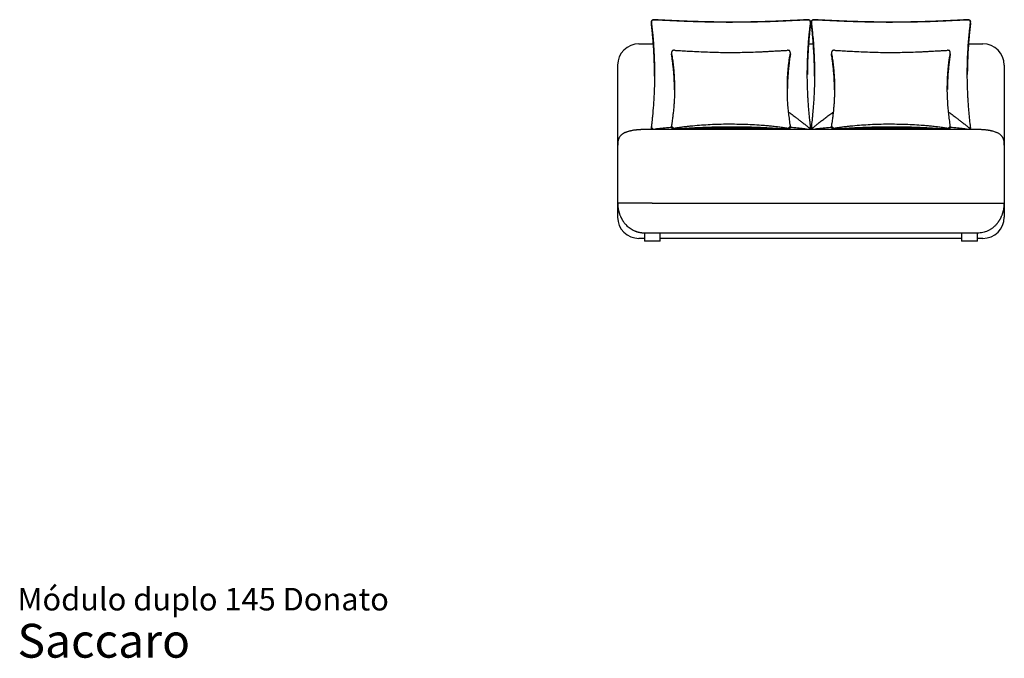
# Model space of a CAD drawing. Units: inches. Extents: x 16 to 258, y 9 to 201.
# Drawn here: x 16 to 162, y 9 to 104 of the extents above; entities that cross this region are included whole.
import ezdxf

# ---------------------------------------------------------------- set-up
doc = ezdxf.new("R2010")
doc.units = ezdxf.units.IN
doc.header["$LTSCALE"] = 20
doc.header["$MEASUREMENT"] = 0
doc.layers.add('ESBOCO', color=7, linetype='Continuous', lineweight=25)
doc.styles.add('SLDTEXTSTYLE3', font='ARIAL.TTF')

# ---------------------------------------------------------------- blocks, each defined once
blk = doc.blocks.new('SW_NOTE_0_3')
at = {"color": 0, "linetype": 'Continuous', "lineweight": 0, "attachment_point": 1, "style": 'SLDTEXTSTYLE3'}
for s, insert, char_height in [('Módulo duplo 145 Donato', (0, 4.3), 3.3333), ('Saccaro ', (0, -1.01), 5)]:
    blk.add_mtext(s, dxfattribs=dict(at, insert=insert, char_height=char_height))

msp = doc.modelspace()

# ---------------------------------------------------------------- linework, layer by layer
at = {"color": 7, "linetype": 'Continuous', "lineweight": 25}
for p, q in [((109.4, 103.15), (109.4, 103.04)), ((109.41, 102.99), (109.4, 103.04)), ((132.91, 103.15), (132.91, 103.17)), ((132.91, 103.04), (132.91, 103.15)), ((133.03, 103.15), (133.03, 103.04)), ((133.03, 102.99), (133.03, 103.04)), ((156.53, 103.15), (156.53, 103.17)), ((156.53, 103.04), (156.53, 103.15)), ((107.58, 99.99), (109.7, 99.99)), ((132.62, 99.99), (133.32, 99.99)), ((156.24, 99.99), (158.37, 99.99)), ((112.38, 98.64), (112.38, 98.49)), ((129.93, 98.49), (129.93, 98.64)), ((136, 98.64), (136, 98.49)), ((153.55, 98.49), (153.55, 98.64)), ((104.44, 85.03), (104.44, 96.84)), ((161.52, 96.84), (161.52, 85.03)), ((109.16, 87.39), (156.8, 87.39)), ((109.4, 87.75), (109.4, 87.64)), ((112.38, 87.93), (112.38, 87.78)), ((129.93, 87.78), (129.93, 87.93)), ((132.91, 87.64), (132.91, 87.75)), ((133.03, 87.75), (133.03, 87.64)), ((136, 87.93), (136, 87.78)), ((153.55, 87.78), (153.55, 87.93)), ((156.53, 87.64), (156.53, 87.75)), ((104.44, 76.48), (104.44, 85.03)), ((161.52, 85.03), (161.52, 76.48)), ((104.44, 74.4), (104.44, 76.48)), ((109.55, 76.48), (156.4, 76.48)), ((161.52, 76.48), (161.52, 74.4)), ((108.37, 71.25), (107.58, 71.25)), ((108.37, 72.03), (108.37, 70.85)), ((109.55, 72.03), (108.37, 72.03)), ((156.4, 72.03), (109.55, 72.03)), ((110.73, 70.85), (110.73, 72.03)), ((155.22, 71.25), (110.73, 71.25)), ((155.22, 72.03), (155.22, 70.85)), ((157.58, 72.03), (156.4, 72.03)), ((157.58, 70.85), (157.58, 72.03)), ((158.37, 71.25), (157.58, 71.25)), ((110.73, 70.85), (108.37, 70.85)), ((157.58, 70.85), (155.22, 70.85))]:
    msp.add_line(p, q, dxfattribs=at)
for centre, start, end in [((107.58, 96.84), 90, 180), ((158.37, 96.84), 0, 90), ((107.58, 74.4), 180, 270), ((158.37, 74.4), 270, 0)]:
    msp.add_arc(centre, 3.15, start, end, dxfattribs=at)
for points, knots in [([(109.4, 103.17), (109.4, 103.17), (109.4, 103.18), (109.41, 103.23), (109.42, 103.29), (109.44, 103.36), (109.48, 103.43), (109.52, 103.47), (109.54, 103.5)], [0, 0, 0, 0, 0.007269, 0.127491, 0.305762, 0.482952, 0.660585, 1, 1, 1, 1]), ([(109.54, 103.48), (109.52, 103.46), (109.48, 103.41), (109.44, 103.33), (109.42, 103.26), (109.41, 103.21), (109.4, 103.15), (109.4, 103.12), (109.41, 103.1), (109.41, 103.1)], [0, 0, 0, 0, 0.262882, 0.525048, 0.64821, 0.770672, 0.884387, 0.998568, 1, 1, 1, 1]), ([(109.54, 103.5), (109.56, 103.51), (109.59, 103.53), (109.65, 103.54), (109.7, 103.55), (109.74, 103.55), (109.78, 103.55), (109.81, 103.55), (109.83, 103.55), (109.83, 103.55)], [0, 0, 0, 0, 0.259464, 0.51841, 0.649339, 0.779382, 0.881653, 0.984731, 1, 1, 1, 1]), ([(109.83, 103.53), (109.82, 103.53), (109.79, 103.53), (109.75, 103.53), (109.7, 103.53), (109.65, 103.52), (109.59, 103.51), (109.56, 103.49), (109.54, 103.48)], [0, 0, 0, 0, 0.092628, 0.185336, 0.324997, 0.513735, 0.703309, 1, 1, 1, 1]), ([(109.83, 103.55), (109.97, 103.55), (110.24, 103.54), (110.65, 103.52), (111.28, 103.49), (112.12, 103.45), (113.18, 103.4), (114.24, 103.35), (115.31, 103.31), (116.62, 103.27), (118.19, 103.23), (120.02, 103.21), (121.85, 103.21), (123.7, 103.23), (125.55, 103.27), (127.1, 103.31), (128.34, 103.36), (129.37, 103.41), (130.37, 103.46), (131.25, 103.5), (131.84, 103.53), (132.22, 103.54), (132.41, 103.55), (132.48, 103.55)], [0, 0, 0, 0, 0.018462, 0.036953, 0.055445, 0.10229, 0.149154, 0.196044, 0.242943, 0.289819, 0.369931, 0.450052, 0.530165, 0.611703, 0.693249, 0.774783, 0.815632, 0.856481, 0.911433, 0.948436, 0.9734, 0.990288, 1, 1, 1, 1]), ([(132.48, 103.53), (132.35, 103.53), (132.08, 103.52), (131.66, 103.5), (131.04, 103.47), (130.19, 103.43), (129.13, 103.38), (128.07, 103.33), (127.01, 103.29), (125.69, 103.25), (124.12, 103.21), (122.29, 103.19), (120.46, 103.19), (118.61, 103.21), (116.76, 103.25), (115.21, 103.29), (113.98, 103.34), (112.95, 103.39), (111.94, 103.44), (111.07, 103.48), (110.48, 103.51), (110.09, 103.52), (109.9, 103.53), (109.83, 103.53)], [0, 0, 0, 0, 0.018462, 0.036953, 0.055445, 0.10229, 0.149154, 0.196044, 0.242943, 0.289819, 0.369931, 0.450052, 0.530165, 0.611703, 0.693249, 0.774783, 0.815632, 0.856481, 0.911433, 0.948436, 0.9734, 0.990288, 1, 1, 1, 1]), ([(132.48, 103.55), (132.49, 103.55), (132.52, 103.55), (132.56, 103.55), (132.61, 103.55), (132.66, 103.54), (132.72, 103.53), (132.75, 103.51), (132.77, 103.5)], [0, 0, 0, 0, 0.092628, 0.185336, 0.324997, 0.513735, 0.703309, 1, 1, 1, 1]), ([(132.77, 103.48), (132.76, 103.49), (132.72, 103.51), (132.67, 103.52), (132.62, 103.53), (132.58, 103.53), (132.53, 103.53), (132.5, 103.53), (132.48, 103.53), (132.48, 103.53)], [0, 0, 0, 0, 0.259464, 0.51841, 0.649339, 0.779382, 0.881653, 0.984731, 1, 1, 1, 1]), ([(132.77, 103.5), (132.79, 103.48), (132.83, 103.43), (132.87, 103.35), (132.9, 103.28), (132.91, 103.23), (132.91, 103.19), (132.91, 103.17), (132.91, 103.17)], [0, 0, 0, 0, 0.2924848, 0.5841722, 0.7212035, 0.857456, 0.9839762, 1, 1, 1, 1]), ([(132.91, 103.1), (132.91, 103.12), (132.91, 103.15), (132.91, 103.21), (132.89, 103.27), (132.87, 103.33), (132.83, 103.41), (132.8, 103.45), (132.77, 103.48)], [0, 0, 0, 0, 0.107895, 0.215932, 0.376132, 0.535361, 0.694989, 1, 1, 1, 1]), ([(133.03, 103.17), (133.03, 103.17), (133.02, 103.18), (133.03, 103.23), (133.04, 103.29), (133.07, 103.36), (133.1, 103.43), (133.14, 103.47), (133.16, 103.5)], [0, 0, 0, 0, 0.007269, 0.127491, 0.305762, 0.482952, 0.660585, 1, 1, 1, 1]), ([(133.16, 103.48), (133.14, 103.46), (133.1, 103.41), (133.06, 103.33), (133.04, 103.26), (133.03, 103.21), (133.02, 103.15), (133.03, 103.12), (133.03, 103.1), (133.03, 103.1)], [0, 0, 0, 0, 0.262882, 0.525048, 0.64821, 0.770672, 0.884387, 0.998568, 1, 1, 1, 1]), ([(133.16, 103.5), (133.18, 103.51), (133.21, 103.53), (133.27, 103.54), (133.32, 103.55), (133.36, 103.55), (133.4, 103.55), (133.44, 103.55), (133.45, 103.55), (133.45, 103.55)], [0, 0, 0, 0, 0.259464, 0.51841, 0.649339, 0.779382, 0.881653, 0.984731, 1, 1, 1, 1]), ([(133.45, 103.53), (133.44, 103.53), (133.41, 103.53), (133.37, 103.53), (133.32, 103.53), (133.27, 103.52), (133.22, 103.51), (133.18, 103.49), (133.16, 103.48)], [0, 0, 0, 0, 0.092628, 0.185336, 0.324997, 0.513735, 0.703309, 1, 1, 1, 1]), ([(133.45, 103.55), (133.59, 103.55), (133.86, 103.54), (134.27, 103.52), (134.9, 103.49), (135.74, 103.45), (136.8, 103.4), (137.86, 103.35), (138.93, 103.31), (140.25, 103.27), (141.82, 103.23), (143.64, 103.21), (145.48, 103.21), (147.32, 103.23), (149.18, 103.27), (150.72, 103.31), (151.96, 103.36), (152.99, 103.41), (153.99, 103.46), (154.87, 103.5), (155.46, 103.53), (155.84, 103.54), (156.03, 103.55), (156.1, 103.55)], [0, 0, 0, 0, 0.0184622, 0.0369534, 0.0554448, 0.1022904, 0.1491539, 0.1960437, 0.2429433, 0.2898192, 0.369931, 0.4500518, 0.5301654, 0.6117034, 0.6932489, 0.7747826, 0.8156322, 0.8564811, 0.9114328, 0.9484364, 0.9733996, 0.9902877, 1, 1, 1, 1]), ([(156.1, 103.53), (155.97, 103.53), (155.7, 103.52), (155.29, 103.5), (154.66, 103.47), (153.82, 103.43), (152.76, 103.38), (151.69, 103.33), (150.63, 103.29), (149.31, 103.25), (147.74, 103.21), (145.92, 103.19), (144.08, 103.19), (142.24, 103.21), (140.38, 103.25), (138.83, 103.29), (137.6, 103.34), (136.57, 103.39), (135.57, 103.44), (134.69, 103.48), (134.1, 103.51), (133.72, 103.52), (133.52, 103.53), (133.45, 103.53)], [0, 0, 0, 0, 0.018462, 0.036953, 0.055445, 0.10229, 0.149154, 0.196044, 0.242943, 0.289819, 0.369931, 0.450052, 0.530165, 0.611703, 0.693249, 0.774783, 0.815632, 0.856481, 0.911433, 0.948436, 0.9734, 0.990288, 1, 1, 1, 1]), ([(156.1, 103.55), (156.12, 103.55), (156.14, 103.55), (156.19, 103.55), (156.24, 103.55), (156.29, 103.54), (156.34, 103.53), (156.37, 103.51), (156.39, 103.5)], [0, 0, 0, 0, 0.092628, 0.185336, 0.324997, 0.513735, 0.703309, 1, 1, 1, 1]), ([(156.39, 103.48), (156.38, 103.49), (156.34, 103.51), (156.29, 103.52), (156.24, 103.53), (156.2, 103.53), (156.15, 103.53), (156.12, 103.53), (156.11, 103.53), (156.1, 103.53)], [0, 0, 0, 0, 0.259464, 0.51841, 0.649339, 0.779382, 0.881653, 0.984731, 1, 1, 1, 1]), ([(156.39, 103.5), (156.42, 103.48), (156.46, 103.43), (156.49, 103.35), (156.52, 103.28), (156.53, 103.23), (156.53, 103.19), (156.53, 103.17), (156.53, 103.17)], [0, 0, 0, 0, 0.292485, 0.584172, 0.721204, 0.857456, 0.983976, 1, 1, 1, 1]), ([(156.53, 103.1), (156.53, 103.12), (156.53, 103.15), (156.53, 103.21), (156.51, 103.27), (156.49, 103.33), (156.46, 103.41), (156.42, 103.45), (156.39, 103.48)], [0, 0, 0, 0, 0.107895, 0.215932, 0.376132, 0.535361, 0.694989, 1, 1, 1, 1]), ([(109.41, 103.14), (109.41, 103.13), (109.41, 103.11), (109.4, 103.08), (109.4, 103.06), (109.4, 103.06)], [0, 0, 0, 0, 0.367182, 0.928863, 1, 1, 1, 1]), ([(109.41, 103.1), (109.41, 103.08), (109.43, 102.92), (109.47, 102.62), (109.52, 102.19), (109.56, 101.76), (109.63, 101.09), (109.71, 100.18), (109.78, 99.01), (109.84, 97.83), (109.87, 96.65), (109.88, 95.46), (109.87, 94.29), (109.83, 93.13), (109.78, 92.11), (109.73, 91.22), (109.66, 90.35), (109.59, 89.51), (109.52, 88.77), (109.46, 88.27), (109.43, 87.97), (109.41, 87.83), (109.41, 87.8)], [0, 0, 0, 0, 0.005336, 0.034219, 0.06314, 0.092097, 0.121032, 0.198005, 0.275029, 0.352101, 0.429199, 0.50628, 0.58329, 0.657027, 0.730762, 0.780457, 0.830151, 0.897147, 0.942356, 0.972923, 0.993657, 1, 1, 1, 1]), ([(109.87, 95.23), (109.87, 95.46), (109.88, 96.17), (109.85, 97.19), (109.8, 98.3), (109.75, 99.25), (109.69, 100.11), (109.62, 100.9), (109.57, 101.51), (109.51, 102.06), (109.46, 102.52), (109.42, 102.83), (109.41, 102.99)], [0, 0, 0, 0, 0.090096, 0.273572, 0.396344, 0.519128, 0.641891, 0.731121, 0.820345, 0.880268, 0.940191, 1, 1, 1, 1]), ([(132.91, 87.8), (132.89, 87.91), (132.87, 88.13), (132.82, 88.59), (132.76, 89.18), (132.69, 89.91), (132.63, 90.63), (132.57, 91.35), (132.52, 92.22), (132.48, 93.24), (132.44, 94.4), (132.43, 95.66), (132.45, 97.01), (132.5, 98.45), (132.57, 99.65), (132.64, 100.6), (132.71, 101.31), (132.78, 102.02), (132.85, 102.62), (132.89, 102.97), (132.91, 103.1)], [0, 0, 0, 0, 0.021047, 0.042105, 0.088621, 0.135165, 0.18175, 0.228349, 0.274912, 0.349939, 0.424978, 0.500007, 0.594159, 0.688362, 0.782561, 0.830014, 0.877498, 0.924936, 0.972326, 1, 1, 1, 1]), ([(132.91, 102.99), (132.9, 102.9), (132.86, 102.6), (132.81, 102.11), (132.75, 101.51), (132.69, 100.9), (132.62, 100.09), (132.55, 99.06), (132.49, 97.83), (132.45, 96.63), (132.44, 95.83), (132.44, 95.45)], [0, 0, 0, 0, 0.036917, 0.116349, 0.195825, 0.275762, 0.355702, 0.518898, 0.682102, 0.845821, 1, 1, 1, 1]), ([(132.91, 103.04), (132.91, 103.02), (132.91, 103.01), (132.91, 102.99), (132.91, 102.99)], [0, 0, 0, 0, 0.985849, 1, 1, 1, 1]), ([(133.04, 103.15), (133.03, 103.14), (133.03, 103.11), (133.02, 103.08), (133.03, 103.06), (133.03, 103.06)], [0, 0, 0, 0, 0.414846, 0.934221, 1, 1, 1, 1]), ([(133.03, 103.1), (133.03, 103.08), (133.05, 102.92), (133.09, 102.62), (133.14, 102.19), (133.18, 101.76), (133.25, 101.09), (133.33, 100.18), (133.41, 99.01), (133.46, 97.83), (133.49, 96.65), (133.5, 95.46), (133.49, 94.29), (133.46, 93.13), (133.41, 92.11), (133.35, 91.22), (133.29, 90.35), (133.21, 89.51), (133.14, 88.77), (133.08, 88.27), (133.05, 87.97), (133.03, 87.83), (133.03, 87.8)], [0, 0, 0, 0, 0.005336, 0.034219, 0.06314, 0.092097, 0.121032, 0.198005, 0.275029, 0.352101, 0.429199, 0.50628, 0.58329, 0.657027, 0.730762, 0.780457, 0.830151, 0.897147, 0.942356, 0.972923, 0.993657, 1, 1, 1, 1]), ([(133.49, 95.23), (133.5, 95.46), (133.5, 96.17), (133.47, 97.19), (133.43, 98.3), (133.37, 99.25), (133.31, 100.11), (133.25, 100.9), (133.19, 101.51), (133.13, 102.06), (133.08, 102.52), (133.05, 102.83), (133.03, 102.99)], [0, 0, 0, 0, 0.090096, 0.273572, 0.396344, 0.519128, 0.641891, 0.731121, 0.820345, 0.880268, 0.940191, 1, 1, 1, 1]), ([(156.53, 87.8), (156.52, 87.91), (156.49, 88.13), (156.44, 88.59), (156.38, 89.18), (156.31, 89.91), (156.25, 90.63), (156.2, 91.35), (156.14, 92.22), (156.1, 93.24), (156.07, 94.4), (156.05, 95.66), (156.07, 97.01), (156.12, 98.45), (156.19, 99.65), (156.26, 100.6), (156.33, 101.31), (156.4, 102.02), (156.47, 102.62), (156.51, 102.97), (156.53, 103.1)], [0, 0, 0, 0, 0.021047, 0.042105, 0.088621, 0.135165, 0.18175, 0.228349, 0.274912, 0.349939, 0.424978, 0.500007, 0.594159, 0.688362, 0.782561, 0.830014, 0.877498, 0.924936, 0.972326, 1, 1, 1, 1]), ([(156.53, 102.99), (156.52, 102.9), (156.48, 102.6), (156.43, 102.11), (156.37, 101.51), (156.31, 100.9), (156.24, 100.09), (156.17, 99.06), (156.11, 97.83), (156.07, 96.63), (156.06, 95.83), (156.06, 95.45)], [0, 0, 0, 0, 0.036917, 0.116349, 0.195825, 0.275762, 0.355702, 0.518898, 0.682102, 0.845821, 1, 1, 1, 1]), ([(156.53, 103.04), (156.53, 103.02), (156.53, 103.01), (156.53, 102.99), (156.53, 102.99)], [0, 0, 0, 0, 0.985849, 1, 1, 1, 1]), ([(112.52, 98.99), (112.5, 98.96), (112.46, 98.91), (112.42, 98.82), (112.39, 98.74), (112.38, 98.67), (112.38, 98.62), (112.39, 98.59), (112.39, 98.58)], [0, 0, 0, 0, 0.258837, 0.516718, 0.709738, 0.822268, 0.935569, 1, 1, 1, 1]), ([(112.82, 99.03), (112.81, 99.03), (112.78, 99.03), (112.73, 99.03), (112.68, 99.03), (112.6, 99.02), (112.55, 99), (112.52, 98.99)], [0, 0, 0, 0, 0.097213, 0.194811, 0.319691, 0.567674, 1, 1, 1, 1]), ([(112.82, 99.03), (112.87, 99.03), (113.07, 99.02), (113.45, 99), (113.95, 98.97), (114.46, 98.94), (114.97, 98.91), (115.73, 98.87), (116.75, 98.82), (118.02, 98.77), (119.3, 98.73), (120.58, 98.72), (121.87, 98.72), (123.16, 98.74), (124.46, 98.77), (125.56, 98.82), (126.46, 98.86), (127.1, 98.9), (127.66, 98.93), (128.2, 98.96), (128.73, 98.99), (129.18, 99.02), (129.41, 99.03), (129.49, 99.03)], [0, 0, 0, 0, 0.008989, 0.039522, 0.070099, 0.100753, 0.131441, 0.162067, 0.23787, 0.313715, 0.389579, 0.465408, 0.542263, 0.619148, 0.696024, 0.772866, 0.815835, 0.858803, 0.887924, 0.917044, 0.956625, 0.983649, 1, 1, 1, 1]), ([(129.79, 98.99), (129.77, 98.99), (129.74, 99.01), (129.68, 99.02), (129.63, 99.03), (129.57, 99.03), (129.53, 99.03), (129.5, 99.03), (129.49, 99.03)], [0, 0, 0, 0, 0.240019, 0.479601, 0.719735, 0.819709, 0.920655, 1, 1, 1, 1]), ([(129.93, 98.58), (129.93, 98.6), (129.93, 98.63), (129.93, 98.7), (129.91, 98.78), (129.88, 98.86), (129.84, 98.93), (129.81, 98.97), (129.79, 98.99)], [0, 0, 0, 0, 0.110291, 0.221054, 0.360282, 0.612778, 0.806305, 1, 1, 1, 1]), ([(136.15, 98.99), (136.12, 98.96), (136.08, 98.91), (136.04, 98.82), (136.01, 98.74), (136, 98.67), (136, 98.62), (136.01, 98.59), (136.01, 98.58)], [0, 0, 0, 0, 0.258837, 0.5167183, 0.7097378, 0.8222685, 0.9355694, 1, 1, 1, 1]), ([(136.44, 99.03), (136.43, 99.03), (136.4, 99.03), (136.36, 99.03), (136.3, 99.03), (136.22, 99.02), (136.17, 99), (136.15, 98.99)], [0, 0, 0, 0, 0.097213, 0.194811, 0.319691, 0.567674, 1, 1, 1, 1]), ([(136.44, 99.03), (136.49, 99.03), (136.7, 99.02), (137.07, 99), (137.57, 98.97), (138.08, 98.94), (138.59, 98.91), (139.35, 98.87), (140.37, 98.82), (141.64, 98.77), (142.92, 98.73), (144.2, 98.72), (145.49, 98.72), (146.78, 98.74), (148.08, 98.77), (149.18, 98.82), (150.09, 98.86), (150.73, 98.9), (151.29, 98.93), (151.83, 98.96), (152.35, 98.99), (152.8, 99.02), (153.03, 99.03), (153.11, 99.03)], [0, 0, 0, 0, 0.008989, 0.039522, 0.070099, 0.100753, 0.131441, 0.162067, 0.23787, 0.313715, 0.389579, 0.465408, 0.542263, 0.619148, 0.696024, 0.772866, 0.815835, 0.858803, 0.887924, 0.917044, 0.956625, 0.983649, 1, 1, 1, 1]), ([(153.41, 98.99), (153.4, 98.99), (153.36, 99.01), (153.31, 99.02), (153.25, 99.03), (153.19, 99.03), (153.15, 99.03), (153.13, 99.03), (153.11, 99.03)], [0, 0, 0, 0, 0.240019, 0.479601, 0.719735, 0.819709, 0.920655, 1, 1, 1, 1]), ([(153.55, 98.58), (153.55, 98.6), (153.55, 98.63), (153.55, 98.7), (153.53, 98.78), (153.5, 98.86), (153.46, 98.93), (153.43, 98.97), (153.41, 98.99)], [0, 0, 0, 0, 0.1102912, 0.2210538, 0.3602817, 0.6127785, 0.8063045, 1, 1, 1, 1]), ([(112.39, 98.43), (112.38, 98.45), (112.38, 98.47), (112.38, 98.49), (112.38, 98.49)], [0, 0, 0, 0, 0.845443, 1, 1, 1, 1]), ([(112.39, 98.58), (112.39, 98.55), (112.42, 98.4), (112.47, 98.09), (112.53, 97.67), (112.59, 97.24), (112.64, 96.8), (112.71, 96.2), (112.77, 95.44), (112.81, 94.51), (112.83, 93.58), (112.83, 92.73), (112.8, 91.99), (112.77, 91.34), (112.72, 90.68), (112.66, 90.03), (112.58, 89.38), (112.51, 88.79), (112.44, 88.33), (112.4, 88.09), (112.39, 87.99)], [0, 0, 0, 0, 0.009295, 0.051503, 0.093786, 0.136186, 0.178635, 0.220983, 0.308343, 0.395783, 0.483239, 0.57062, 0.630753, 0.691002, 0.75126, 0.811457, 0.871561, 0.931597, 0.973364, 1, 1, 1, 1]), ([(112.83, 93.21), (112.83, 93.4), (112.82, 93.81), (112.8, 94.43), (112.77, 95.08), (112.72, 95.74), (112.66, 96.39), (112.58, 97.04), (112.51, 97.63), (112.44, 98.09), (112.4, 98.33), (112.39, 98.43)], [0, 0, 0, 0, 0.110393, 0.234979, 0.359804, 0.484651, 0.609368, 0.733894, 0.85828, 0.944815, 1, 1, 1, 1]), ([(129.93, 87.99), (129.92, 88.03), (129.89, 88.21), (129.84, 88.55), (129.78, 89.01), (129.72, 89.48), (129.67, 89.94), (129.6, 90.57), (129.54, 91.35), (129.5, 92.3), (129.48, 93.24), (129.49, 94.08), (129.51, 94.82), (129.55, 95.47), (129.6, 96.1), (129.66, 96.73), (129.73, 97.35), (129.81, 97.89), (129.88, 98.3), (129.91, 98.51), (129.93, 98.58)], [0, 0, 0, 0, 0.009699, 0.052256, 0.094889, 0.137641, 0.18044, 0.223138, 0.310599, 0.398139, 0.485696, 0.573178, 0.633392, 0.693726, 0.75407, 0.814348, 0.87453, 0.934643, 0.975457, 1, 1, 1, 1]), ([(129.93, 98.43), (129.92, 98.4), (129.9, 98.24), (129.85, 97.95), (129.8, 97.57), (129.74, 97.13), (129.68, 96.62), (129.61, 95.91), (129.55, 95.09), (129.5, 94.15), (129.49, 93.53), (129.48, 93.22)], [0, 0, 0, 0, 0.019296, 0.091869, 0.16456, 0.237238, 0.347924, 0.458623, 0.639989, 0.821522, 1, 1, 1, 1]), ([(129.93, 98.49), (129.93, 98.48), (129.93, 98.46), (129.93, 98.44), (129.93, 98.43)], [0, 0, 0, 0, 0.5055659, 1, 1, 1, 1]), ([(136.01, 98.43), (136.01, 98.45), (136, 98.47), (136, 98.49), (136, 98.49)], [0, 0, 0, 0, 0.845443, 1, 1, 1, 1]), ([(136.01, 98.58), (136.01, 98.55), (136.04, 98.4), (136.09, 98.09), (136.16, 97.67), (136.21, 97.24), (136.27, 96.8), (136.33, 96.2), (136.39, 95.44), (136.44, 94.51), (136.46, 93.58), (136.45, 92.73), (136.42, 91.99), (136.39, 91.34), (136.34, 90.68), (136.28, 90.03), (136.21, 89.38), (136.13, 88.79), (136.06, 88.33), (136.02, 88.09), (136.01, 87.99)], [0, 0, 0, 0, 0.009295, 0.051503, 0.093786, 0.136186, 0.178635, 0.220983, 0.308343, 0.395783, 0.483239, 0.57062, 0.630753, 0.691002, 0.75126, 0.811457, 0.871561, 0.931597, 0.973364, 1, 1, 1, 1]), ([(136.45, 93.21), (136.45, 93.4), (136.45, 93.81), (136.42, 94.43), (136.39, 95.08), (136.34, 95.74), (136.28, 96.39), (136.21, 97.04), (136.13, 97.63), (136.06, 98.09), (136.02, 98.33), (136.01, 98.43)], [0, 0, 0, 0, 0.110393, 0.234979, 0.359804, 0.484651, 0.609368, 0.733894, 0.85828, 0.944815, 1, 1, 1, 1]), ([(153.55, 87.99), (153.54, 88.03), (153.51, 88.21), (153.46, 88.55), (153.4, 89.01), (153.34, 89.48), (153.29, 89.94), (153.23, 90.57), (153.17, 91.35), (153.12, 92.3), (153.1, 93.24), (153.11, 94.08), (153.14, 94.82), (153.17, 95.47), (153.22, 96.1), (153.28, 96.73), (153.35, 97.35), (153.43, 97.89), (153.5, 98.3), (153.53, 98.51), (153.55, 98.58)], [0, 0, 0, 0, 0.009699, 0.052256, 0.094889, 0.137641, 0.18044, 0.223138, 0.310599, 0.398139, 0.485696, 0.573178, 0.633392, 0.693726, 0.75407, 0.814348, 0.87453, 0.934643, 0.975457, 1, 1, 1, 1]), ([(153.55, 98.43), (153.54, 98.4), (153.52, 98.24), (153.47, 97.95), (153.42, 97.57), (153.36, 97.13), (153.3, 96.62), (153.23, 95.91), (153.17, 95.09), (153.12, 94.15), (153.11, 93.53), (153.11, 93.22)], [0, 0, 0, 0, 0.019296, 0.091869, 0.16456, 0.237238, 0.347924, 0.458623, 0.639989, 0.821522, 1, 1, 1, 1]), ([(153.55, 98.49), (153.55, 98.48), (153.55, 98.46), (153.55, 98.44), (153.55, 98.43)], [0, 0, 0, 0, 0.505566, 1, 1, 1, 1]), ([(129.67, 89.92), (129.79, 89.83), (130.12, 89.58), (130.58, 89.24), (131.05, 88.89), (131.45, 88.58), (131.79, 88.32), (132.06, 88.11), (132.27, 87.94), (132.47, 87.77), (132.64, 87.63), (132.73, 87.54), (132.77, 87.5)], [0, 0, 0, 0, 0.113419, 0.29651, 0.421835, 0.547189, 0.672422, 0.741852, 0.811467, 0.880854, 0.949973, 1, 1, 1, 1]), ([(133.16, 87.5), (133.2, 87.54), (133.3, 87.63), (133.47, 87.77), (133.67, 87.94), (133.88, 88.11), (134.17, 88.34), (134.56, 88.64), (135.07, 89.03), (135.61, 89.44), (136.02, 89.74), (136.24, 89.9), (136.26, 89.92)], [0, 0, 0, 0, 0.05004, 0.119177, 0.188583, 0.258217, 0.327666, 0.478517, 0.629435, 0.803025, 0.976695, 1, 1, 1, 1]), ([(153.29, 89.92), (153.42, 89.83), (153.74, 89.58), (154.2, 89.24), (154.67, 88.89), (155.08, 88.58), (155.41, 88.32), (155.68, 88.11), (155.89, 87.94), (156.09, 87.77), (156.26, 87.63), (156.36, 87.54), (156.39, 87.5)], [0, 0, 0, 0, 0.113419, 0.29651, 0.421835, 0.547189, 0.672422, 0.741852, 0.811467, 0.880854, 0.949973, 1, 1, 1, 1]), ([(105.56, 86.91), (105.6, 86.93), (105.68, 86.96), (105.81, 87.01), (105.94, 87.06), (106.09, 87.1), (106.24, 87.14), (106.39, 87.18), (106.55, 87.21), (106.74, 87.25), (106.95, 87.28), (107.1, 87.3), (107.19, 87.31), (107.22, 87.31), (107.25, 87.32), (107.28, 87.32), (107.31, 87.32), (107.35, 87.33), (107.4, 87.33), (107.46, 87.34), (107.56, 87.34), (107.68, 87.35), (107.78, 87.36), (107.86, 87.36), (107.91, 87.37), (107.96, 87.37), (108.02, 87.37), (108.07, 87.37), (108.13, 87.38), (108.19, 87.38), (108.32, 87.38), (108.54, 87.39), (108.84, 87.39), (109.05, 87.39), (109.16, 87.39)], [0, 0, 0, 0, 0.034054, 0.070329, 0.10887, 0.149706, 0.192851, 0.2383, 0.274574, 0.329577, 0.3908, 0.449829, 0.457915, 0.466082, 0.474332, 0.482663, 0.491075, 0.499569, 0.512136, 0.530032, 0.55642, 0.589531, 0.629375, 0.642398, 0.656004, 0.670192, 0.684961, 0.700311, 0.716239, 0.732744, 0.749824, 0.826523, 0.909919, 1, 1, 1, 1]), ([(109.41, 87.8), (109.4, 87.78), (109.4, 87.75), (109.41, 87.69), (109.42, 87.64), (109.44, 87.59), (109.48, 87.55), (109.52, 87.52), (109.54, 87.5)], [0, 0, 0, 0, 0.107895, 0.215932, 0.376132, 0.535361, 0.694989, 1, 1, 1, 1]), ([(109.48, 87.39), (109.46, 87.42), (109.44, 87.46), (109.42, 87.53), (109.41, 87.58), (109.4, 87.62), (109.4, 87.64), (109.4, 87.64)], [0, 0, 0, 0, 0.402218, 0.595589, 0.795063, 0.976962, 1, 1, 1, 1]), ([(109.54, 87.5), (109.56, 87.48), (109.59, 87.45), (109.64, 87.41), (109.68, 87.39), (109.69, 87.39)], [0, 0, 0, 0, 0.412397, 0.82397, 1, 1, 1, 1]), ([(112.41, 87.64), (112.26, 87.62), (111.89, 87.59), (111.3, 87.54), (110.64, 87.47), (110.2, 87.42), (109.99, 87.39), (109.98, 87.39)], [0, 0, 0, 0, 0.180263, 0.452366, 0.724049, 0.995353, 1, 1, 1, 1]), ([(112.39, 87.99), (112.39, 87.97), (112.38, 87.94), (112.38, 87.88), (112.4, 87.81), (112.43, 87.75), (112.48, 87.71), (112.51, 87.69), (112.52, 87.68)], [0, 0, 0, 0, 0.110291, 0.221054, 0.360282, 0.612778, 0.806305, 1, 1, 1, 1]), ([(112.52, 87.43), (112.5, 87.46), (112.46, 87.51), (112.42, 87.6), (112.39, 87.68), (112.38, 87.74), (112.38, 87.77), (112.38, 87.78)], [0, 0, 0, 0, 0.29762, 0.594142, 0.816083, 0.945475, 1, 1, 1, 1]), ([(112.52, 87.68), (112.54, 87.66), (112.57, 87.63), (112.63, 87.58), (112.69, 87.55), (112.74, 87.54), (112.79, 87.54), (112.81, 87.54), (112.82, 87.55)], [0, 0, 0, 0, 0.240019, 0.479601, 0.719735, 0.819709, 0.920655, 1, 1, 1, 1]), ([(112.73, 87.39), (112.72, 87.39), (112.67, 87.39), (112.6, 87.4), (112.55, 87.42), (112.52, 87.43)], [0, 0, 0, 0, 0.14166, 0.454538, 1, 1, 1, 1]), ([(112.82, 87.55), (112.87, 87.55), (113.08, 87.59), (113.47, 87.65), (113.98, 87.72), (114.49, 87.79), (115.01, 87.84), (115.78, 87.92), (116.82, 88.01), (118.11, 88.09), (119.41, 88.14), (120.71, 88.16), (122.02, 88.15), (123.33, 88.12), (124.65, 88.06), (125.75, 87.99), (126.64, 87.91), (127.25, 87.85), (127.78, 87.79), (128.3, 87.73), (128.8, 87.66), (129.21, 87.59), (129.42, 87.56), (129.49, 87.55)], [0, 0, 0, 0, 0.009588, 0.040595, 0.071647, 0.102776, 0.13394, 0.165041, 0.242028, 0.319058, 0.396108, 0.473121, 0.551207, 0.629324, 0.70743, 0.785501, 0.82643, 0.867358, 0.895105, 0.92285, 0.96058, 0.986359, 1, 1, 1, 1]), ([(129.49, 87.39), (129.44, 87.39), (129.23, 87.4), (128.84, 87.42), (128.34, 87.45), (127.82, 87.48), (127.3, 87.51), (126.53, 87.56), (125.5, 87.61), (124.2, 87.66), (122.91, 87.69), (121.6, 87.7), (120.29, 87.7), (118.98, 87.68), (117.67, 87.64), (116.56, 87.6), (115.67, 87.55), (115.06, 87.52), (114.53, 87.48), (114.01, 87.45), (113.52, 87.42), (113.1, 87.4), (112.89, 87.39), (112.82, 87.39)], [0, 0, 0, 0, 0.009588, 0.040595, 0.071647, 0.102776, 0.13394, 0.165041, 0.242028, 0.319058, 0.396108, 0.473121, 0.551207, 0.629324, 0.70743, 0.785501, 0.82643, 0.867358, 0.895105, 0.92285, 0.96058, 0.986359, 1, 1, 1, 1]), ([(113.49, 87.42), (113.86, 87.44), (114.72, 87.47), (116.07, 87.52), (117.52, 87.56), (119.01, 87.59), (120.52, 87.6), (122.06, 87.6), (123.61, 87.58), (125.16, 87.55), (126.54, 87.51), (127.7, 87.47), (128.34, 87.44), (128.63, 87.43)], [0, 0, 0, 0, 0.074163, 0.170433, 0.266718, 0.362956, 0.464593, 0.566236, 0.667873, 0.770421, 0.872968, 0.941903, 1, 1, 1, 1]), ([(129.49, 87.55), (129.51, 87.54), (129.53, 87.54), (129.58, 87.54), (129.64, 87.56), (129.71, 87.6), (129.76, 87.65), (129.79, 87.68)], [0, 0, 0, 0, 0.0972129, 0.1948113, 0.319691, 0.5676739, 1, 1, 1, 1]), ([(129.79, 87.43), (129.77, 87.42), (129.74, 87.41), (129.68, 87.4), (129.63, 87.39), (129.59, 87.39), (129.58, 87.39)], [0, 0, 0, 0, 0.301972, 0.603396, 0.905512, 1, 1, 1, 1]), ([(129.79, 87.68), (129.81, 87.69), (129.85, 87.72), (129.9, 87.78), (129.92, 87.84), (129.93, 87.9), (129.93, 87.95), (129.93, 87.98), (129.93, 87.99)], [0, 0, 0, 0, 0.258837, 0.516718, 0.709738, 0.822268, 0.935569, 1, 1, 1, 1]), ([(129.93, 87.78), (129.93, 87.76), (129.93, 87.72), (129.91, 87.64), (129.88, 87.56), (129.84, 87.49), (129.81, 87.45), (129.79, 87.43)], [0, 0, 0, 0, 0.1041924, 0.264308, 0.5546856, 0.7772453, 1, 1, 1, 1]), ([(132.33, 87.39), (132.24, 87.4), (132.02, 87.43), (131.66, 87.47), (131.04, 87.54), (130.45, 87.59), (130, 87.63), (129.91, 87.64)], [0, 0, 0, 0, 0.104983, 0.276308, 0.447635, 0.881669, 1, 1, 1, 1]), ([(132.62, 87.39), (132.63, 87.39), (132.67, 87.41), (132.72, 87.45), (132.75, 87.48), (132.77, 87.5)], [0, 0, 0, 0, 0.231286, 0.530975, 1, 1, 1, 1]), ([(132.77, 87.5), (132.79, 87.52), (132.83, 87.55), (132.87, 87.6), (132.89, 87.65), (132.91, 87.69), (132.91, 87.74), (132.91, 87.78), (132.91, 87.8), (132.91, 87.8)], [0, 0, 0, 0, 0.262882, 0.525048, 0.64821, 0.770672, 0.884387, 0.998568, 1, 1, 1, 1]), ([(132.91, 87.64), (132.91, 87.64), (132.91, 87.63), (132.91, 87.58), (132.89, 87.52), (132.87, 87.45), (132.85, 87.41), (132.84, 87.39), (132.83, 87.39)], [0, 0, 0, 0, 0.010422, 0.1828, 0.43841, 0.689838, 0.947113, 1, 1, 1, 1]), ([(133.1, 87.39), (133.09, 87.42), (133.06, 87.46), (133.04, 87.53), (133.03, 87.58), (133.02, 87.62), (133.03, 87.64), (133.03, 87.64)], [0, 0, 0, 0, 0.402218, 0.595589, 0.795063, 0.976962, 1, 1, 1, 1]), ([(133.03, 87.8), (133.03, 87.78), (133.02, 87.75), (133.03, 87.69), (133.04, 87.64), (133.07, 87.59), (133.1, 87.55), (133.14, 87.52), (133.16, 87.5)], [0, 0, 0, 0, 0.1078954, 0.2159316, 0.3761325, 0.5353614, 0.6949893, 1, 1, 1, 1]), ([(133.16, 87.5), (133.18, 87.48), (133.21, 87.45), (133.27, 87.41), (133.3, 87.39), (133.31, 87.39)], [0, 0, 0, 0, 0.412397, 0.82397, 1, 1, 1, 1]), ([(136.03, 87.64), (135.88, 87.62), (135.51, 87.59), (134.92, 87.54), (134.26, 87.47), (133.82, 87.42), (133.61, 87.39), (133.6, 87.39)], [0, 0, 0, 0, 0.180263, 0.452366, 0.724049, 0.995353, 1, 1, 1, 1]), ([(136.01, 87.99), (136.01, 87.97), (136, 87.94), (136.01, 87.88), (136.02, 87.81), (136.05, 87.75), (136.1, 87.71), (136.13, 87.69), (136.15, 87.68)], [0, 0, 0, 0, 0.110291, 0.221054, 0.360282, 0.612778, 0.806305, 1, 1, 1, 1]), ([(136.15, 87.43), (136.12, 87.46), (136.08, 87.51), (136.04, 87.6), (136.01, 87.68), (136, 87.74), (136.01, 87.77), (136.01, 87.78)], [0, 0, 0, 0, 0.29762, 0.594142, 0.816083, 0.945475, 1, 1, 1, 1]), ([(136.15, 87.68), (136.16, 87.66), (136.19, 87.63), (136.25, 87.58), (136.31, 87.55), (136.37, 87.54), (136.41, 87.54), (136.43, 87.54), (136.44, 87.55)], [0, 0, 0, 0, 0.240019, 0.479601, 0.719735, 0.819709, 0.920655, 1, 1, 1, 1]), ([(136.36, 87.39), (136.34, 87.39), (136.3, 87.39), (136.22, 87.4), (136.18, 87.42), (136.15, 87.43)], [0, 0, 0, 0, 0.14166, 0.454538, 1, 1, 1, 1]), ([(136.44, 87.55), (136.49, 87.55), (136.71, 87.59), (137.09, 87.65), (137.6, 87.72), (138.11, 87.79), (138.63, 87.84), (139.41, 87.92), (140.44, 88.01), (141.73, 88.09), (143.03, 88.14), (144.33, 88.16), (145.64, 88.15), (146.96, 88.12), (148.27, 88.06), (149.37, 87.99), (150.26, 87.91), (150.87, 87.85), (151.41, 87.79), (151.92, 87.73), (152.42, 87.66), (152.84, 87.59), (153.04, 87.56), (153.11, 87.55)], [0, 0, 0, 0, 0.0095875, 0.0405947, 0.0716465, 0.1027764, 0.13394, 0.1650411, 0.2420285, 0.3190585, 0.3961078, 0.4731214, 0.5512067, 0.6293238, 0.7074303, 0.7855009, 0.8264303, 0.867358, 0.8951048, 0.9228501, 0.9605805, 0.9863591, 1, 1, 1, 1]), ([(153.11, 87.39), (153.06, 87.39), (152.85, 87.4), (152.47, 87.42), (151.96, 87.45), (151.44, 87.48), (150.92, 87.51), (150.15, 87.56), (149.12, 87.61), (147.82, 87.66), (146.53, 87.69), (145.23, 87.7), (143.92, 87.7), (142.6, 87.68), (141.29, 87.64), (140.19, 87.6), (139.29, 87.55), (138.68, 87.52), (138.15, 87.48), (137.64, 87.45), (137.14, 87.42), (136.72, 87.4), (136.51, 87.39), (136.44, 87.39)], [0, 0, 0, 0, 0.009588, 0.040595, 0.071647, 0.102776, 0.13394, 0.165041, 0.242028, 0.319058, 0.396108, 0.473121, 0.551207, 0.629324, 0.70743, 0.785501, 0.82643, 0.867358, 0.895105, 0.92285, 0.96058, 0.986359, 1, 1, 1, 1]), ([(137.11, 87.42), (137.48, 87.44), (138.34, 87.47), (139.69, 87.52), (141.14, 87.56), (142.63, 87.59), (144.14, 87.6), (145.68, 87.6), (147.23, 87.58), (148.78, 87.55), (150.16, 87.51), (151.32, 87.47), (151.96, 87.44), (152.25, 87.43)], [0, 0, 0, 0, 0.074163, 0.170433, 0.266718, 0.362956, 0.464593, 0.566236, 0.667873, 0.770421, 0.872968, 0.941903, 1, 1, 1, 1]), ([(153.11, 87.55), (153.13, 87.54), (153.15, 87.54), (153.2, 87.54), (153.26, 87.56), (153.34, 87.6), (153.38, 87.65), (153.41, 87.68)], [0, 0, 0, 0, 0.097213, 0.194811, 0.319691, 0.567674, 1, 1, 1, 1]), ([(153.41, 87.43), (153.4, 87.42), (153.36, 87.41), (153.31, 87.4), (153.25, 87.39), (153.21, 87.39), (153.2, 87.39)], [0, 0, 0, 0, 0.301972, 0.603396, 0.905512, 1, 1, 1, 1]), ([(153.41, 87.68), (153.43, 87.69), (153.48, 87.72), (153.52, 87.78), (153.54, 87.84), (153.55, 87.9), (153.55, 87.95), (153.55, 87.98), (153.55, 87.99)], [0, 0, 0, 0, 0.258837, 0.516718, 0.709738, 0.822268, 0.935569, 1, 1, 1, 1]), ([(153.55, 87.78), (153.55, 87.76), (153.55, 87.72), (153.53, 87.64), (153.5, 87.56), (153.46, 87.49), (153.43, 87.45), (153.41, 87.43)], [0, 0, 0, 0, 0.104192, 0.264308, 0.554686, 0.777245, 1, 1, 1, 1]), ([(155.95, 87.39), (155.86, 87.4), (155.65, 87.43), (155.29, 87.47), (154.66, 87.54), (154.07, 87.59), (153.62, 87.63), (153.53, 87.64)], [0, 0, 0, 0, 0.104983, 0.276308, 0.447635, 0.881669, 1, 1, 1, 1]), ([(156.24, 87.39), (156.26, 87.39), (156.29, 87.41), (156.34, 87.45), (156.37, 87.48), (156.39, 87.5)], [0, 0, 0, 0, 0.231286, 0.530975, 1, 1, 1, 1]), ([(156.39, 87.5), (156.42, 87.52), (156.46, 87.55), (156.49, 87.6), (156.52, 87.65), (156.53, 87.69), (156.53, 87.74), (156.53, 87.78), (156.53, 87.8), (156.53, 87.8)], [0, 0, 0, 0, 0.262882, 0.525048, 0.64821, 0.770672, 0.884387, 0.998568, 1, 1, 1, 1]), ([(156.53, 87.64), (156.53, 87.64), (156.53, 87.63), (156.53, 87.58), (156.52, 87.52), (156.49, 87.45), (156.47, 87.41), (156.46, 87.39), (156.46, 87.39)], [0, 0, 0, 0, 0.010422, 0.1828, 0.43841, 0.689838, 0.947113, 1, 1, 1, 1]), ([(156.8, 87.39), (156.89, 87.39), (157.07, 87.39), (157.32, 87.39), (157.48, 87.38), (157.57, 87.38), (157.6, 87.38), (157.63, 87.38), (157.65, 87.38), (157.68, 87.38), (157.78, 87.38), (157.93, 87.37), (158.13, 87.36), (158.29, 87.35), (158.41, 87.34), (158.48, 87.34), (158.52, 87.33), (158.54, 87.33), (158.56, 87.33), (158.57, 87.33), (158.59, 87.33), (158.6, 87.33), (158.66, 87.32), (158.78, 87.31), (158.94, 87.29), (159.09, 87.27), (159.23, 87.24), (159.36, 87.22), (159.5, 87.19), (159.68, 87.15), (159.91, 87.09), (160.17, 87.01), (160.32, 86.94), (160.4, 86.91)], [0, 0, 0, 0, 0.076082, 0.147434, 0.206326, 0.213766, 0.221143, 0.228457, 0.235707, 0.242893, 0.250016, 0.315482, 0.371464, 0.417899, 0.446451, 0.469634, 0.475274, 0.480476, 0.485242, 0.489572, 0.493467, 0.496926, 0.49995, 0.546867, 0.59117, 0.632839, 0.671868, 0.708263, 0.742041, 0.784796, 0.864211, 0.935895, 1, 1, 1, 1]), ([(105.56, 86.91), (105.53, 86.9), (105.48, 86.87), (105.4, 86.83), (105.32, 86.79), (105.25, 86.74), (105.17, 86.69), (105.1, 86.64), (105.03, 86.58), (104.96, 86.52), (104.89, 86.46), (104.82, 86.38), (104.75, 86.28), (104.67, 86.16), (104.63, 86.08), (104.6, 86.03), (104.59, 86.01), (104.59, 86), (104.58, 85.98), (104.57, 85.96), (104.57, 85.94), (104.56, 85.92), (104.55, 85.89), (104.53, 85.84), (104.51, 85.78), (104.5, 85.73), (104.49, 85.69), (104.48, 85.66), (104.47, 85.63), (104.47, 85.59), (104.46, 85.56), (104.46, 85.52), (104.45, 85.45), (104.44, 85.34), (104.44, 85.19), (104.44, 85.08), (104.44, 85.03)], [0, 0, 0, 0, 0.026194, 0.052489, 0.07892, 0.109008, 0.13996, 0.171813, 0.204601, 0.238351, 0.273083, 0.308809, 0.364827, 0.427427, 0.487985, 0.496294, 0.504689, 0.513171, 0.521739, 0.530394, 0.539135, 0.549019, 0.564303, 0.58784, 0.618164, 0.655268, 0.669283, 0.684062, 0.699601, 0.715899, 0.732953, 0.750757, 0.76931, 0.840876, 0.917765, 1, 1, 1, 1]), ([(161.52, 85.03), (161.52, 85.07), (161.52, 85.16), (161.52, 85.29), (161.51, 85.37), (161.51, 85.42), (161.51, 85.43), (161.51, 85.45), (161.51, 85.46), (161.5, 85.47), (161.5, 85.52), (161.49, 85.6), (161.47, 85.71), (161.44, 85.79), (161.43, 85.85), (161.41, 85.88), (161.41, 85.9), (161.4, 85.91), (161.4, 85.92), (161.4, 85.93), (161.4, 85.93), (161.39, 85.94), (161.38, 85.97), (161.36, 86.02), (161.33, 86.09), (161.29, 86.15), (161.25, 86.22), (161.21, 86.28), (161.17, 86.33), (161.11, 86.41), (161.02, 86.5), (160.9, 86.6), (160.78, 86.7), (160.61, 86.8), (160.48, 86.87), (160.4, 86.91)], [0, 0, 0, 0, 0.069366, 0.134936, 0.189533, 0.196466, 0.203349, 0.210181, 0.216963, 0.223693, 0.230373, 0.292613, 0.34534, 0.388444, 0.414427, 0.434966, 0.439835, 0.44426, 0.448241, 0.451778, 0.454872, 0.457523, 0.459731, 0.497506, 0.533595, 0.567984, 0.600667, 0.631643, 0.66092, 0.688507, 0.750537, 0.809523, 0.865576, 0.918865, 1, 1, 1, 1]), ([(104.44, 76.48), (104.44, 76.48), (104.44, 76.46), (104.44, 76.4), (104.44, 76.33), (104.44, 76.25), (104.44, 76.17), (104.45, 76.09), (104.46, 76.01), (104.47, 75.92), (104.47, 75.85), (104.48, 75.79), (104.49, 75.73), (104.5, 75.67), (104.51, 75.6), (104.52, 75.54), (104.54, 75.47), (104.55, 75.4), (104.57, 75.33), (104.59, 75.26), (104.61, 75.18), (104.63, 75.1), (104.66, 75.01), (104.69, 74.91), (104.72, 74.81), (104.77, 74.68), (104.83, 74.54), (104.9, 74.39), (104.95, 74.28), (104.99, 74.21), (105.01, 74.17), (105.03, 74.13), (105.05, 74.1), (105.07, 74.06), (105.08, 74.04), (105.1, 74.01), (105.15, 73.92), (105.25, 73.77), (105.4, 73.56), (105.51, 73.43), (105.56, 73.37)], [0, 0, 0, 0, 0.02598, 0.058693, 0.098696, 0.130706, 0.157623, 0.186318, 0.216815, 0.245788, 0.271445, 0.289521, 0.308238, 0.327596, 0.347593, 0.368227, 0.389495, 0.411393, 0.430969, 0.452318, 0.475431, 0.500298, 0.526904, 0.555232, 0.585264, 0.616975, 0.665886, 0.708786, 0.745755, 0.758106, 0.769637, 0.780353, 0.790257, 0.799351, 0.80764, 0.815124, 0.821806, 0.886163, 0.945491, 1, 1, 1, 1]), ([(160.4, 73.37), (160.44, 73.42), (160.53, 73.53), (160.62, 73.65), (160.68, 73.73), (160.71, 73.77), (160.73, 73.81), (160.76, 73.85), (160.79, 73.9), (160.82, 73.94), (160.85, 73.99), (160.89, 74.06), (160.94, 74.15), (160.99, 74.25), (161.05, 74.36), (161.1, 74.48), (161.16, 74.62), (161.21, 74.75), (161.25, 74.87), (161.29, 74.97), (161.31, 75.05), (161.33, 75.12), (161.35, 75.18), (161.37, 75.24), (161.38, 75.29), (161.39, 75.35), (161.42, 75.46), (161.45, 75.63), (161.48, 75.85), (161.5, 76.03), (161.51, 76.19), (161.52, 76.29), (161.52, 76.37), (161.52, 76.43), (161.52, 76.47), (161.52, 76.48), (161.52, 76.48)], [0, 0, 0, 0, 0.045348, 0.094058, 0.105469, 0.117058, 0.128824, 0.140771, 0.152899, 0.16521, 0.177704, 0.197375, 0.222774, 0.253956, 0.284668, 0.319556, 0.358667, 0.39832, 0.432737, 0.465037, 0.485582, 0.505146, 0.523723, 0.541305, 0.557889, 0.57347, 0.588046, 0.662234, 0.728422, 0.797394, 0.848304, 0.897727, 0.922815, 0.953194, 0.97921, 1, 1, 1, 1]), ([(108.37, 72.03), (108.33, 72.03), (108.25, 72.04), (108.12, 72.04), (107.98, 72.05), (107.83, 72.07), (107.68, 72.1), (107.53, 72.13), (107.4, 72.17), (107.27, 72.21), (107.14, 72.26), (107.01, 72.31), (106.82, 72.39), (106.57, 72.52), (106.28, 72.71), (106.01, 72.92), (105.77, 73.13), (105.63, 73.29), (105.56, 73.37)], [0, 0, 0, 0, 0.0391027, 0.0816831, 0.1278003, 0.1775177, 0.2309023, 0.2803497, 0.3238106, 0.3675374, 0.4115287, 0.4557819, 0.5002939, 0.6130113, 0.7195868, 0.8197639, 0.9133032, 1, 1, 1, 1]), ([(160.4, 73.37), (160.35, 73.32), (160.26, 73.21), (160.11, 73.06), (159.94, 72.92), (159.78, 72.79), (159.62, 72.67), (159.45, 72.56), (159.27, 72.46), (159.02, 72.34), (158.71, 72.21), (158.34, 72.11), (157.96, 72.05), (157.71, 72.04), (157.58, 72.03)], [0, 0, 0, 0, 0.058259, 0.119316, 0.183122, 0.24962, 0.305044, 0.365287, 0.430242, 0.499785, 0.625251, 0.749169, 0.874909, 1, 1, 1, 1])]:
    msp.add_open_spline(points, degree=3, knots=knots, dxfattribs=at)
at = {"layer": 'ESBOCO'}
for p, q in [((109.55, 76.48), (104.44, 76.48)), ((156.4, 76.48), (161.52, 76.48))]:
    msp.add_line(p, q, dxfattribs=at)

# ---------------------------------------------------------------- block references
at = {"color": 7, "linetype": 'Continuous', "lineweight": 0}
msp.add_blockref('SW_NOTE_0_3', (15.81, 15.34), dxfattribs=at)

doc.saveas('drawing.dxf')
